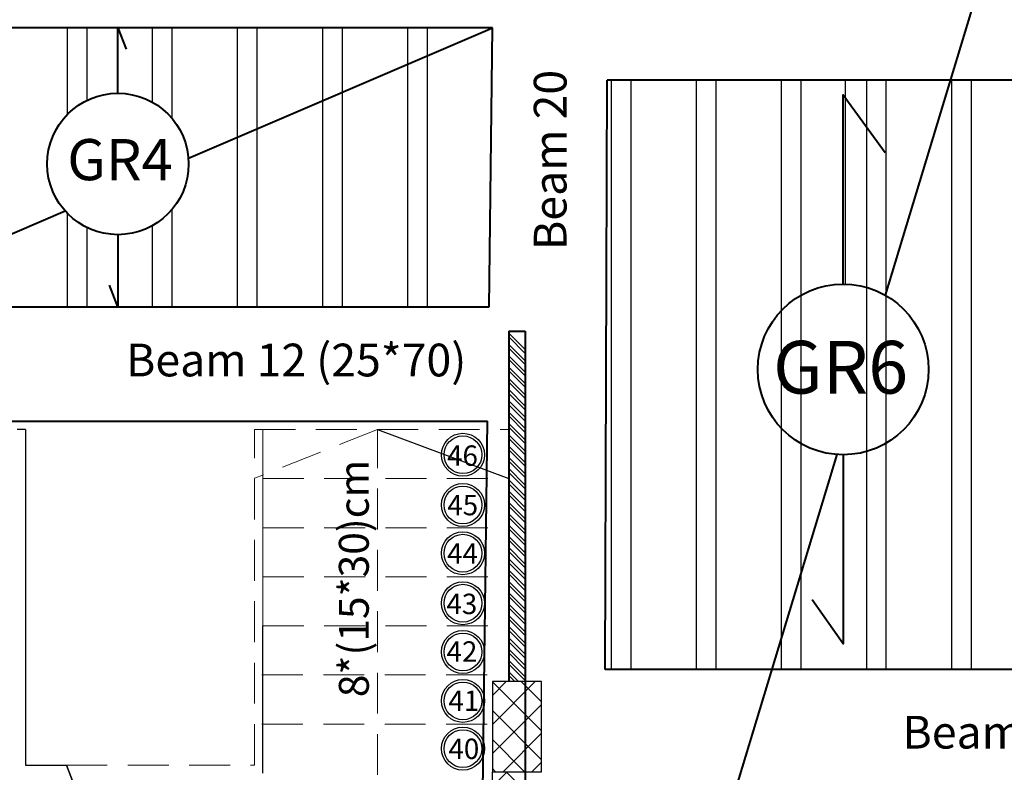
# Model space of a CAD drawing. Units: inches. Extents: x -579 to -169, y -251 to 307.
# Drawn here: x -324 to -318, y 76 to 80 of the extents above; entities that cross this region are included whole.
import ezdxf

# ---------------------------------------------------------------- set-up
doc = ezdxf.new("R2010")
doc.units = ezdxf.units.IN
doc.header["$MEASUREMENT"] = 0
doc.linetypes.add('DASHED2', pattern=[0.375, 0.25, -0.125])
for name, color, linetype, lineweight in [('Beams', 1, 'Continuous', 40), ('columns', 250, 'Continuous', 30), ('Hatch', 253, 'Continuous', 9), ('internal partitions', 251, 'Continuous', 40), ('win', 252, 'Continuous', 20)]:
    doc.layers.add(name, color=color, linetype=linetype, lineweight=lineweight)
doc.layers.add('Ribs', color=82, linetype='Continuous')
doc.styles.get("Standard").update_dxf_attribs({"font": 'arial.ttf'})

msp = doc.modelspace()

# ---------------------------------------------------------------- hatches: boundary and pattern name
at = {"layer": 'Hatch', "linetype": 'Continuous'}
h = msp.add_hatch(dxfattribs=at)
h.set_pattern_fill('ANSI37', color=256)
h.set_pattern_definition([(45, (-322.22172, 75.39944), (-0.088388, 0.088388), []), (135, (-322.22172, 75.39944), (-0.088388, -0.088388), [])])
h.paths.add_polyline_path([(-321.2569054, 76.1494434), (-321.5569054, 76.1494434), (-321.5569054, 75.5994434), (-321.2569054, 75.5994434)])

# ---------------------------------------------------------------- linework, layer by layer
for p, q in [((-324.4094434, 77.6901142), (-324.4594434, 77.6901142)), ((-324.4094434, 77.6901142), (-324.4094434, 75.6401142)), ((-322.2581744, 77.6901142), (-321.4569054, 77.3901142)), ((-322.9594434, 75.5901142), (-322.9594434, 76.4901142)), ((-324.4094434, 75.6401142), (-324.1594434, 75.6401142)), ((-324.1594434, 75.6401142), (-323.8990618, 74.9674617)), ((-323.9418059, 75.0778839), (-324.1594434, 75.6401142))]:
    msp.add_line(p, q)
for centre, radius in [((-321.7363872, 77.5356301), 0.1313267), ((-321.7363872, 77.5356301), 0.1153374), ((-321.7363872, 77.2287821), 0.1313267), ((-321.7363872, 77.2287821), 0.1153374), ((-321.7363872, 76.9341652), 0.1313267), ((-321.7363872, 76.9341652), 0.1153374), ((-321.7363872, 76.628717), 0.1313267), ((-321.7363872, 76.628717), 0.1153374), ((-321.7363872, 76.3308514), 0.1313267), ((-321.7363872, 76.3308514), 0.1153374), ((-321.7363872, 76.0315847), 0.1313267), ((-321.7363872, 76.0315847), 0.1153374), ((-321.7363872, 75.7403083), 0.1313267), ((-321.7363872, 75.7403083), 0.1153374)]:
    msp.add_circle(centre, radius)
at = {"layer": 'Beams'}
for p, q in [((-321.5552437, 80.1446942), (-325.5319054, 80.1446942)), ((-321.5771892, 78.4401142), (-321.5552437, 80.1446942)), ((-320.8670474, 76.2244434), (-320.8562387, 79.8236639)), ((-310.6809048, 76.2244434), (-320.8670474, 76.2244434))]:
    msp.add_line(p, q, dxfattribs=at)
at = {"layer": 'Beams', "color": 0}
for points in [[(-318.5478145, 80.5232839), (-319.1569069, 78.5111381)], [(-323.844793, 79.7441505), (-323.844793, 80.1446942), (-323.7939096, 80.0128723)], [(-323.4142127, 79.3478546), (-321.5552437, 80.1446942)], [(-319.413147, 78.5784362), (-319.413147, 79.733779), (-319.1572423, 79.3815693)], [(-325.5319054, 78.4401142), (-324.1676093, 79.0249142)], [(-323.844793, 78.8800239), (-323.844793, 78.4401142), (-323.8956763, 78.5719361)], [(-319.4518075, 77.5369298), (-320.8772472, 72.8279685)], [(-319.413147, 77.5354948), (-319.413147, 76.3801519), (-319.6029413, 76.649973)]]:
    msp.add_lwpolyline(points, dxfattribs=at)
at = {"layer": 'Beams'}
for points in [[(-313.0315068, 79.8236639), (-320.8562387, 79.8236639)], [(-325.5319054, 78.4401142), (-321.5771892, 78.4401142)], [(-325.5319054, 77.7401142), (-321.5862013, 77.7401142)], [(-321.6319054, 74.1901142), (-321.5862013, 77.7401142)]]:
    msp.add_lwpolyline(points, dxfattribs=at)
at = {"layer": 'Beams', "color": 0}
for centre, radius in [((-323.844793, 79.3120872), 0.4320633), ((-319.413147, 78.0569655), 0.5214707)]:
    msp.add_circle(centre, radius, dxfattribs=at)
at = {"layer": 'columns', "color": 5, "lineweight": 30}
for p, q in [((-321.5569054, 72.7279685), (-321.5569054, 75.5994434)), ((-321.5569054, 75.5994434), (-321.3569054, 75.5994434)), ((-321.3569054, 75.5994434), (-321.3569054, 72.7279685))]:
    msp.add_line(p, q, dxfattribs=at)
at = {"layer": 'Hatch', "linetype": 'Continuous'}
for p, q in [((-321.4569054, 78.2779528), (-321.3569054, 78.1779528)), ((-321.4569054, 78.2549718), (-321.3569054, 78.1549718)), ((-321.4569054, 78.2090098), (-321.3569054, 78.1090098)), ((-321.4569054, 78.1860289), (-321.3569054, 78.0860289)), ((-321.4569054, 78.1400669), (-321.3569054, 78.0400669)), ((-321.4569054, 78.117086), (-321.3569054, 78.017086)), ((-321.4569054, 78.071124), (-321.3569054, 77.971124)), ((-321.4569054, 78.0481431), (-321.3569054, 77.9481431)), ((-321.4569054, 78.0021811), (-321.3569054, 77.9021811)), ((-321.4569054, 77.9792001), (-321.3569054, 77.8792001)), ((-321.4569054, 77.9332382), (-321.3569054, 77.8332382)), ((-321.4569054, 77.9102572), (-321.3569054, 77.8102572)), ((-321.4569054, 77.8642953), (-321.3569054, 77.7642953)), ((-321.4569054, 77.8413143), (-321.3569054, 77.7413143)), ((-321.4569054, 77.7953524), (-321.3569054, 77.6953524)), ((-321.4569054, 77.7723714), (-321.3569054, 77.6723714)), ((-321.4569054, 77.7264095), (-321.3569054, 77.6264095)), ((-321.4569054, 77.7034285), (-321.3569054, 77.6034285)), ((-321.4569054, 77.6574666), (-321.3569054, 77.5574666)), ((-321.4569054, 77.6344856), (-321.3569054, 77.5344856)), ((-321.4569054, 77.5885236), (-321.3569054, 77.4885236)), ((-321.4569054, 77.5655427), (-321.3569054, 77.4655427)), ((-321.4569054, 77.5195807), (-321.3569054, 77.4195807)), ((-321.4569054, 77.4965998), (-321.3569054, 77.3965998)), ((-321.4569054, 77.4506378), (-321.3569054, 77.3506378)), ((-321.4569054, 77.4276568), (-321.3569054, 77.3276568)), ((-321.4569054, 77.3816949), (-321.3569054, 77.2816949)), ((-321.4569054, 77.3587139), (-321.3569054, 77.2587139)), ((-321.4569054, 77.312752), (-321.3569054, 77.212752)), ((-321.4569054, 77.289771), (-321.3569054, 77.189771)), ((-321.4569054, 77.2438091), (-321.3569054, 77.1438091)), ((-321.4569054, 77.2208281), (-321.3569054, 77.1208281)), ((-321.4569054, 77.1748662), (-321.3569054, 77.0748662)), ((-321.4569054, 77.1518852), (-321.3569054, 77.0518852)), ((-321.4569054, 77.1059233), (-321.3569054, 77.0059233)), ((-321.4569054, 77.0829423), (-321.3569054, 76.9829423)), ((-321.4569054, 77.0369804), (-321.3569054, 76.9369804)), ((-321.4569054, 77.0139994), (-321.3569054, 76.9139994)), ((-321.4569054, 76.9680374), (-321.3569054, 76.8680374)), ((-321.4569054, 76.9450565), (-321.3569054, 76.8450565)), ((-321.4569054, 76.8990945), (-321.3569054, 76.7990945)), ((-321.4569054, 76.8761136), (-321.3569054, 76.7761136)), ((-321.4569054, 76.8301516), (-321.3569054, 76.7301516)), ((-321.4569054, 76.8071706), (-321.3569054, 76.7071706)), ((-321.4569054, 76.7612087), (-321.3569054, 76.6612087)), ((-321.4569054, 76.7382277), (-321.3569054, 76.6382277)), ((-321.4569054, 76.6922658), (-321.3569054, 76.5922658)), ((-321.4569054, 76.6692848), (-321.3569054, 76.5692848)), ((-321.4569054, 76.6233229), (-321.3569054, 76.5233229)), ((-321.4569054, 76.6003419), (-321.3569054, 76.5003419)), ((-321.4569054, 76.55438), (-321.3569054, 76.45438)), ((-321.4569054, 76.531399), (-321.3569054, 76.431399)), ((-321.4569054, 76.4854371), (-321.3569054, 76.3854371)), ((-321.4569054, 76.4624561), (-321.3569054, 76.3624561)), ((-321.4569054, 76.4164942), (-321.3569054, 76.3164942)), ((-321.4569054, 76.3935132), (-321.3569054, 76.2935132)), ((-321.4569054, 76.3475512), (-321.3569054, 76.2475512)), ((-321.4569054, 76.3245703), (-321.3569054, 76.2245703)), ((-321.4569054, 76.2786083), (-321.3569054, 76.1786083)), ((-321.4569054, 76.2556274), (-321.3569054, 76.1556274)), ((-321.4569054, 76.2096654), (-321.3966834, 76.1494434)), ((-321.4569054, 76.1866844), (-321.4196644, 76.1494434)), ((-321.2587976, 76.1494434), (-321.2569054, 76.1475512)), ((-321.5569054, 75.5082192), (-321.4656812, 75.5994434)), ((-321.4733839, 75.5994434), (-321.3569054, 75.4829649)), ((-321.358479, 75.5994434), (-321.3569054, 75.5978698))]:
    msp.add_line(p, q, dxfattribs=at)
at = {"layer": 'internal partitions'}
for p, q in [((-321.4569054, 78.2901142), (-321.4569054, 76.1494434)), ((-321.4569054, 78.2901142), (-321.3569054, 78.2901142)), ((-321.3569054, 78.2901142), (-321.3569054, 75.3157464))]:
    msp.add_line(p, q, dxfattribs=at)
at = {"layer": 'Ribs'}
for points in [[(-324.1552437, 80.1446942), (-324.1552437, 79.6125851)], [(-324.0352437, 80.1446942), (-324.0352437, 79.6999108)], [(-323.6352437, 80.1446942), (-323.6352437, 79.6899334)], [(-323.5152437, 80.1446942), (-323.5152437, 79.591508)], [(-323.1152437, 80.1446942), (-323.1152437, 78.4401142)], [(-322.9952437, 80.1446942), (-322.9952437, 78.4401142)], [(-322.5952437, 80.1446942), (-322.5952437, 78.4401142)], [(-322.4752437, 80.1446942), (-322.4752437, 78.4401142)], [(-322.0752437, 80.1446942), (-322.0752437, 78.4401142)], [(-321.9552437, 80.1446942), (-321.9552437, 78.4401142)], [(-320.8315068, 79.8236639), (-320.8315068, 76.2244434)], [(-320.7115068, 79.8236639), (-320.7115068, 76.2244434)], [(-320.3115068, 79.8236639), (-320.3115068, 76.2244434)], [(-320.1915068, 79.8236639), (-320.1915068, 76.2244434)], [(-319.7915068, 79.8236639), (-319.7915068, 76.2244434)], [(-319.6715068, 79.8236639), (-319.6715068, 76.2244434)], [(-319.4009048, 79.8236639), (-319.4009048, 78.5782925)], [(-319.2715068, 79.8236639), (-319.2715068, 76.2244434)], [(-319.1515068, 79.8236639), (-319.1515068, 76.2244434)], [(-318.7515068, 79.8236639), (-318.7515068, 76.2244434)], [(-318.6315068, 79.8236639), (-318.6315068, 76.2244434)], [(-324.1552437, 79.0115892), (-324.1552437, 78.4401142)], [(-323.5152437, 79.0326664), (-323.5152437, 78.4401142)], [(-323.6352437, 78.9342409), (-323.6352437, 78.4401142)], [(-324.0352437, 78.9242635), (-324.0352437, 78.4401142)]]:
    msp.add_lwpolyline(points, dxfattribs=at)
at = {"layer": 'win', "linetype": 'DASHED2'}
for p, q in [((-323.0094434, 77.6901142), (-321.4569054, 77.6901142)), ((-323.0094434, 75.6401142), (-323.0094434, 77.6901142)), ((-322.2581744, 77.6901142), (-323.0094434, 77.3921669)), ((-322.9594434, 76.4901142), (-322.9594434, 77.6901142)), ((-322.9594434, 75.5901142), (-322.9594434, 77.6901142)), ((-322.2581744, 74.8292357), (-322.2581744, 77.6901142)), ((-322.9594434, 77.3901142), (-321.4569054, 77.3901142)), ((-322.9594434, 77.0901142), (-321.4569054, 77.0901142)), ((-322.9594434, 76.7901142), (-321.4569054, 76.7901142)), ((-322.9594434, 76.4901142), (-321.4569054, 76.4901142)), ((-322.9643675, 76.1901142), (-321.4669054, 76.1901142)), ((-322.9643675, 75.8901142), (-321.5542732, 75.8901142)), ((-324.1594434, 75.6401142), (-323.0094434, 75.6401142))]:
    msp.add_line(p, q, dxfattribs=at)
at = {"layer": 'win', "color": 5, "lineweight": 30}
msp.add_lwpolyline([(-321.5569054, 75.5994434), (-321.2569054, 75.5994434), (-321.2569054, 76.1494434), (-321.5569054, 76.1494434)], close=True, dxfattribs=at)

# ---------------------------------------------------------------- texts
for s, p in [('46', (-321.8336489, 77.4679441)), ('45', (-321.8321137, 77.1658156)), ('44', (-321.8334966, 76.869591)), ('43', (-321.8376492, 76.5621241)), ('42', (-321.8366413, 76.2712541)), ('41', (-321.8254452, 75.9705113)), ('40', (-321.8254257, 75.6767199))]:
    msp.add_text(s, height=0.12457618).set_placement(p)
msp.add_text('8*(15*30)cm', height=0.182665061, rotation=90).set_placement((-322.3118774, 76.0544147))
at = {"layer": 'Beams', "color": 0, "attachment_point": 1}
for s, width, gutter_width, insert, char_height in [('GR4', 0.821869342, 1.2559553, (-324.1541942, 79.4641686), 0.25119105), ('GR6', 1.05401137, 1.6107075, (-319.8418551, 78.2312618), 0.32214151)]:
    msp.add_mtext_dynamic_manual_height_columns(s, width=width, gutter_width=gutter_width, heights=[0], dxfattribs=dict(at, insert=insert, char_height=char_height))
at = {"layer": 'Ribs', "color": 0, "insert": (-321.3034505, 78.7862469), "char_height": 0.2, "attachment_point": 1, "rotation": 90}
msp.add_mtext_dynamic_manual_height_columns('Beam 20', width=4.44691295, gutter_width=1, heights=[0], dxfattribs=at)
at = {"layer": 'Ribs', "color": 7, "char_height": 0.2, "attachment_point": 1}
for s, insert in [('Beam 12 (25*70)', (-323.7951948, 78.2143288)), ('Beam 17 (25*70)', (-319.0509587, 75.9405807))]:
    msp.add_mtext_dynamic_manual_height_columns(s, width=4.44691295, gutter_width=1, heights=[0], dxfattribs=dict(at, insert=insert))

doc.saveas('drawing.dxf')
